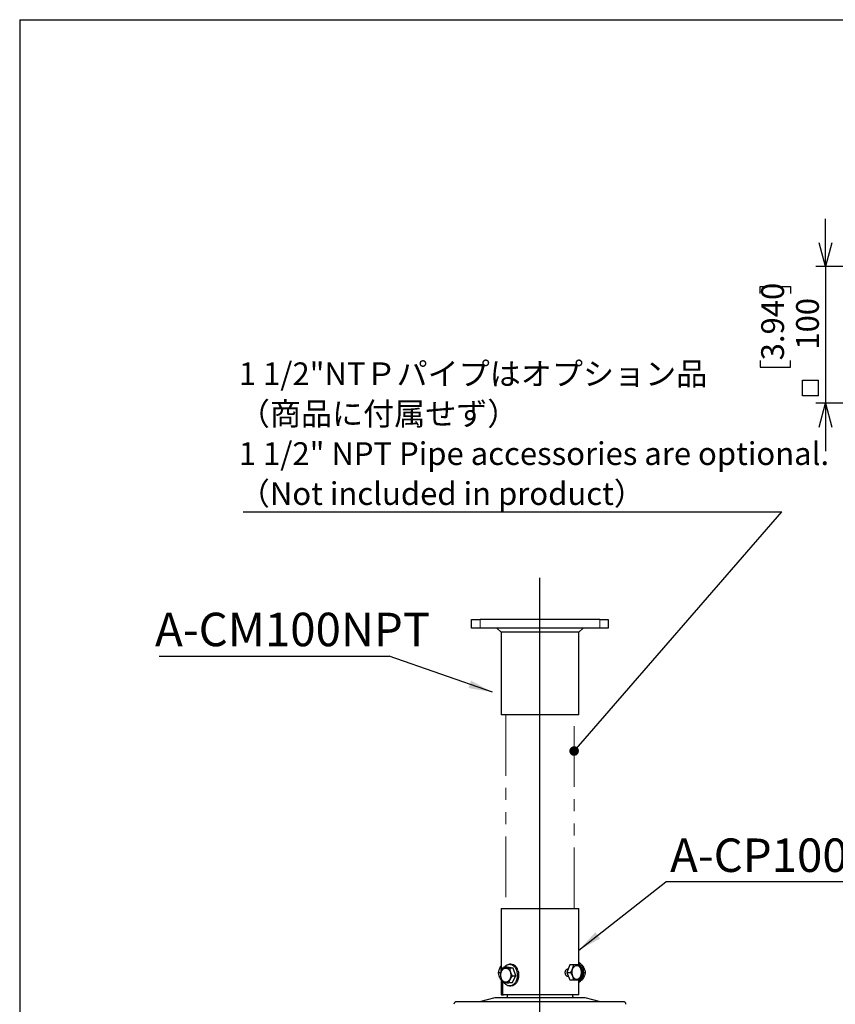
# Model space of a CAD drawing. Units: millimetres. Extents: x 207 to 2007, y 88 to 2868.
# Drawn here: x 207 to 1060, y 1838 to 2868 of the extents above; entities that cross this region are included whole.
import ezdxf

# ---------------------------------------------------------------- set-up
doc = ezdxf.new("R2010")
doc.units = ezdxf.units.MM
doc.header["$LTSCALE"] = 10
doc.linetypes.add('PHANTOM', pattern=[12.7, 6.35, -1.27, 1.27, -1.27, 1.27, -1.27])
doc.layers.add('WAKU', color=7, linetype='Continuous')
doc.styles.add('SLDTEXTSTYLE0', font='TXT', dxfattribs={"width": 0.7, "bigfont": 'bigfont'})
doc.styles.get("Standard").update_dxf_attribs({"font": 'txt', "bigfont": 'bigfont'})
doc.dimstyles.new('SLDDIMSTYLE4', dxfattribs={"dimtxt": 0.18, "dimasz": 10, "dimexe": 0, "dimexo": 0.0625, "dimgap": 0, "dimtad": 0, "dimtih": 1, "dimtoh": 1, "dimdec": 0, "dimrnd": 1e-09, "dimzin": 0, "dimdsep": 46, "dimtxsty": 'Standard', "dimblk1": 'DOT', "dimblk2": 'DOT', "dimsah": 1, "dimcen": 0.09, "dimadec": 0, "dimazin": 0, "dimtfac": 10, "dimtdec": 0, "dimtofl": 0, "dimtmove": 0, "dimatfit": 3, "dimldrblk": 'DOT', "dimfxl": 1, "dimfrac": 2, "dimtolj": 1, "dimtzin": 0, "dimarcsym": 0})
doc.dimstyles.new('SLDDIMSTYLE5', dxfattribs={"dimtxt": 0.18, "dimasz": 25, "dimexe": 0, "dimexo": 0.0625, "dimgap": 0, "dimtad": 0, "dimtih": 1, "dimtoh": 1, "dimdec": 0, "dimrnd": 1e-09, "dimzin": 0, "dimdsep": 46, "dimtxsty": 'Standard', "dimsah": 1, "dimcen": 0.09, "dimadec": 0, "dimazin": 0, "dimtfac": 25, "dimtdec": 0, "dimtofl": 0, "dimtmove": 0, "dimatfit": 3, "dimfxl": 1, "dimfrac": 2, "dimtolj": 1, "dimtzin": 0, "dimarcsym": 0})
doc.dimstyles.new('SLDDIMSTYLE6', dxfattribs={"dimtxt": 27.285156, "dimasz": 25, "dimexe": 0, "dimexo": 0.0625, "dimgap": 6.821289, "dimtad": 3, "dimdec": 0, "dimlfac": 0.7, "dimrnd": 1e-09, "dimzin": 12, "dimdsep": 46, "dimtxsty": 'SLDTEXTSTYLE0', "dimblk1": 'OPEN30', "dimblk2": 'OPEN30', "dimsah": 1, "dimcen": 0.09, "dimadec": 0, "dimazin": 3, "dimtfac": 1, "dimtdec": 0, "dimtmove": 0, "dimatfit": 0, "dimldrblk": 'OPEN30', "dimfxl": 1, "dimfrac": 2, "dimtolj": 1, "dimtzin": 12, "dimarcsym": 0})

# ---------------------------------------------------------------- blocks, each defined once
blk = doc.blocks.new('SW_NOTE_10')
at = {"layer": 'WAKU', "color": 0}
blk.add_line((233.8, 0), (0, 0), dxfattribs=at)
at = {"layer": 'WAKU', "color": 0, "insert": (4.3, 45.5), "char_height": 35, "attachment_point": 1, "style": 'SLDTEXTSTYLE0'}
blk.add_mtext('A-CP100NPT', dxfattribs=at)
blk = doc.blocks.new('SW_NOTE_11')
at = {"layer": 'WAKU', "color": 0}
blk.add_line((-563.1, 0), (0, 0), dxfattribs=at)
at = {"layer": 'WAKU', "color": 0, "attachment_point": 1, "style": 'SLDTEXTSTYLE0'}
for s, insert, char_height in [('1 1/2"NTＰパイプはオプション品', (-567.7, 156.3), 23.812), ('（商品に付属せず）', (-567.7, 114.5), 23.81), ('1 1/2" NPT Pipe accessories are optional.', (-567.7, 72.8), 23.812), ('（Not included in product）', (-567.7, 31), 23.812)]:
    blk.add_mtext(s, dxfattribs=dict(at, insert=insert, char_height=char_height))
blk = doc.blocks.new('_Dot')
at = {"color": 0, "linetype": 'ByBlock', "lineweight": -2}
blk.add_line((-0.5, 0), (-1, 0), dxfattribs=at)
at = {"color": 0, "linetype": 'ByBlock', "const_width": 0.5}
blk.add_lwpolyline([(-0.25, 0, 1), (0.25, 0, 1)], format="xyb", close=True, dxfattribs=at)
blk = doc.blocks.new('SW_NOTE_12')
at = {"layer": 'WAKU', "color": 0}
blk.add_line((-240.6, 0), (0, 0), dxfattribs=at)
at = {"layer": 'WAKU', "color": 0, "insert": (-244.9, 45.6), "char_height": 35, "attachment_point": 1, "style": 'SLDTEXTSTYLE0'}
blk.add_mtext('A-CM100NPT', dxfattribs=at)
blk = doc.blocks.new('SW_CENTERMARKSYMBOL_31')
at = {"layer": 'WAKU', "color": 0}
for p, q in [((0, 7.1), (0, 824.2)), ((-7.1, 0), (-164.6, 0)), ((0, 0), (-3.6, 0)), ((0, 0), (0, 3.6)), ((0, 0), (0, -3.6)), ((0, 0), (3.6, 0)), ((7.1, 0), (153.7, 0)), ((0, -7.1), (0, -181.3))]:
    blk.add_line(p, q, dxfattribs=at)
blk = doc.blocks.new('_Open30')
at = {"color": 0, "linetype": 'ByBlock', "lineweight": -2}
for p, q in [((-1, 0.267949), (0, 0)), ((0, 0), (-1, -0.267949)), ((0, 0), (-1, 0))]:
    blk.add_line(p, q, dxfattribs=at)
blk = doc.blocks.new('SW_SYMBOL_MOD_BOX')
at = {"layer": 'WAKU', "color": 0}
for p, q in [((2000, 2000), (2000, 8000)), ((2000, 8000), (8000, 8000)), ((8000, 8000), (8000, 2000)), ((2000, 2000), (8000, 2000))]:
    blk.add_line(p, q, dxfattribs=at)
blk = doc.blocks.new('_D_5')
at = {"layer": 'WAKU'}
for p, q in [((1049.8, 2610.1), (1049.8, 2660.1)), ((1295.8, 2610.1), (1039.8, 2610.1)), ((1049.8, 2610.1), (1049.8, 2467.1)), ((981.5, 2582), (981.5, 2589.1)), ((981.5, 2589.1), (1013.3, 2589.1)), ((1013.3, 2589.1), (1013.3, 2582)), ((981.5, 2512), (981.5, 2504.9)), ((981.5, 2504.9), (1013.3, 2504.9)), ((1013.3, 2504.9), (1013.3, 2512)), ((1295.8, 2467.1), (1039.8, 2467.1)), ((1049.8, 2467.1), (1049.8, 2417.1))]:
    blk.add_line(p, q, dxfattribs=at)
at = {"layer": 'WAKU', "xscale": 25, "yscale": 25}
for p, rotation in [((1049.8, 2610.1, -199), 270), ((1049.8, 2467.1, -199), 90)]:
    blk.add_blockref('_Open30', p, dxfattribs=dict(at, rotation=rotation))
at = {"layer": 'WAKU', "xscale": 0.0027709091, "yscale": 0.0027709091, "zscale": 0.0027709091, "rotation": 90}
blk.add_blockref('SW_SYMBOL_MOD_BOX', (1047.9, 2469.2), dxfattribs=at)
at = {"layer": 'WAKU', "char_height": 23.81, "attachment_point": 1, "rotation": 90, "style": 'SLDTEXTSTYLE0'}
for s, insert in [('3.940', (982.6, 2512)), ('100', (1019.1, 2523.2))]:
    blk.add_mtext(s, dxfattribs=dict(at, insert=insert))

msp = doc.modelspace()

# ---------------------------------------------------------------- linework, layer by layer
at = {"color": 7, "linetype": 'Continuous', "lineweight": 25}
for p, q in [((679.77, 2231.98), (679.77, 2240.98)), ((679.77, 2240.98), (688.7, 2240.98)), ((813.81, 2240.98), (688.7, 2240.98)), ((813.81, 2240.98), (822.74, 2240.98)), ((822.74, 2240.98), (822.74, 2231.98)), ((688.7, 2231.98), (679.77, 2231.98)), ((813.81, 2231.98), (688.7, 2231.98)), ((706.26, 2231.98), (710.54, 2227.69)), ((710.54, 2227.69), (710.54, 2141.41)), ((791.97, 2227.69), (710.54, 2227.69)), ((791.97, 2227.69), (796.26, 2231.98)), ((791.97, 2141.41), (791.97, 2227.69)), ((822.74, 2231.98), (813.81, 2231.98)), ((710.54, 2141.41), (710.97, 2140.98)), ((710.54, 2141.41), (751.26, 2141.41)), ((751.26, 2140.98), (710.97, 2140.98)), ((751.26, 2141.41), (791.97, 2141.41)), ((791.54, 2140.98), (751.26, 2140.98)), ((791.54, 2140.98), (791.97, 2141.41)), ((710.97, 1938.69), (710.54, 1938.26)), ((710.54, 1938.26), (710.54, 1871.94)), ((791.97, 1938.26), (710.54, 1938.26)), ((710.97, 1938.69), (791.54, 1938.69)), ((791.97, 1938.26), (791.54, 1938.69)), ((791.97, 1879.3), (791.97, 1938.26)), ((711.16, 1876.41), (713.04, 1876.41)), ((716.9, 1877.01), (713.51, 1877.01)), ((723.23, 1876.16), (716.9, 1877.01)), ((720.95, 1880.19), (719.54, 1880.19)), ((723.23, 1876.16), (719.84, 1876.16)), ((725.87, 1867.98), (723.23, 1876.16)), ((782.41, 1879.48), (779.52, 1871.69)), ((786.08, 1879.48), (782.41, 1879.48)), ((794.73, 1879.48), (795.46, 1879.48)), ((707.94, 1871.45), (710.36, 1871.45)), ((710.54, 1865.96), (710.54, 1848.55)), ((710.57, 1865.88), (710.57, 1848.55)), ((722.18, 1860.66), (725.87, 1867.98)), ((722.48, 1867.98), (725.87, 1867.98)), ((779.52, 1871.69), (783.19, 1871.69)), ((779.52, 1871.69), (782.41, 1863.91)), ((796.92, 1871.69), (798.64, 1871.69)), ((712.55, 1848.55), (712.55, 1861.5)), ((722.18, 1860.66), (718.79, 1860.66)), ((719.54, 1857.48), (720.95, 1857.48)), ((782.41, 1863.91), (786.08, 1863.91)), ((791.97, 1848.55), (791.97, 1864.09)), ((794.73, 1863.91), (795.46, 1863.91)), ((703.97, 1845.26), (687.98, 1840.98)), ((798.54, 1845.26), (703.97, 1845.26)), ((710.54, 1848.55), (710.97, 1848.12)), ((710.54, 1848.55), (710.57, 1848.55)), ((710.57, 1848.55), (710.99, 1848.12)), ((710.99, 1848.12), (710.97, 1848.12)), ((710.99, 1848.12), (712.98, 1848.12)), ((712.55, 1848.55), (791.97, 1848.55)), ((712.98, 1848.12), (712.55, 1848.55)), ((791.54, 1848.12), (712.98, 1848.12)), ((716.97, 1848.12), (716.97, 1845.26)), ((785.55, 1845.26), (785.55, 1848.12)), ((785.99, 1845.26), (785.59, 1848.12)), ((791.54, 1848.12), (791.97, 1848.55)), ((814.54, 1840.98), (798.54, 1845.26))]:
    msp.add_line(p, q, dxfattribs=at)
at = {"color": 8, "linetype": 'Continuous', "lineweight": 18}
for p, q in [((688.7, 2240.98), (688.7, 2231.98)), ((813.81, 2231.98), (813.81, 2240.98)), ((785.77, 1845.31), (785.55, 1846.87)), ((785.55, 1845.31), (785.77, 1845.31)), ((785.77, 1845.31), (785.77, 1845.26))]:
    msp.add_line(p, q, dxfattribs=at)
at = {"color": 7, "linetype": 'PHANTOM', "lineweight": 18}
for p, q in [((715.54, 2140.98), (715.54, 1938.69)), ((786.97, 1938.69), (786.97, 2140.98))]:
    msp.add_line(p, q, dxfattribs=at)
at = {"color": 7, "linetype": 'Continuous', "lineweight": 25, "flags": 128}
for points in [[(710.74, 1865.76), (710.57, 1866.34), (710.44, 1866.93), (710.35, 1867.53), (710.29, 1868.15), (710.27, 1868.77), (710.28, 1869.39), (710.33, 1870), (710.42, 1870.61), (710.54, 1871.2), (710.7, 1871.78), (710.89, 1872.34), (711.11, 1872.87), (711.37, 1873.38), (711.65, 1873.85), (711.96, 1874.29), (712.3, 1874.69), (712.65, 1875.05), (713.03, 1875.36), (713.43, 1875.63), (713.84, 1875.85), (714.26, 1876.02), (714.69, 1876.14), (715.12, 1876.21), (715.56, 1876.23), (716, 1876.2), (716.43, 1876.12), (716.86, 1875.98), (717.28, 1875.79), (717.68, 1875.56), (718.07, 1875.28), (718.44, 1874.95), (718.8, 1874.58), (719.12, 1874.17), (719.43, 1873.72), (719.7, 1873.24), (719.95, 1872.73), (720.16, 1872.19), (720.35, 1871.62), (720.49, 1871.04), (720.61, 1870.44), (720.68, 1869.83), (720.72, 1869.21), (720.73, 1868.59), (720.7, 1867.98), (720.63, 1867.36), (720.52, 1866.76), (720.38, 1866.17), (720.21, 1865.61), (720, 1865.06), (719.76, 1864.54), (719.49, 1864.05), (719.19, 1863.6), (718.87, 1863.18), (718.52, 1862.8), (718.16, 1862.46), (717.77, 1862.17), (717.37, 1861.92), (716.95, 1861.73), (716.53, 1861.58), (716.09, 1861.48), (715.66, 1861.44), (715.22, 1861.45), (714.78, 1861.51), (714.35, 1861.62), (713.93, 1861.78), (713.52, 1861.99), (713.12, 1862.25), (712.74, 1862.55), (712.37, 1862.9), (712.03, 1863.29), (711.72, 1863.72), (711.43, 1864.19), (711.17, 1864.68), (710.94, 1865.21), (710.74, 1865.76)], [(713.97, 1877.01), (714.07, 1877.15), (714.48, 1877.66), (714.91, 1878.12), (715.37, 1878.54), (715.84, 1878.92), (716.33, 1879.25), (716.83, 1879.53), (717.35, 1879.76), (717.88, 1879.95), (718.41, 1880.08), (718.95, 1880.16), (719.49, 1880.19), (720.03, 1880.17), (720.57, 1880.1), (721.11, 1879.97), (721.64, 1879.8), (722.16, 1879.57), (722.66, 1879.3), (723.16, 1878.98), (723.63, 1878.61), (724.09, 1878.19), (724.52, 1877.74), (724.94, 1877.24), (725.33, 1876.71), (725.69, 1876.14), (726.02, 1875.53), (726.33, 1874.9), (726.6, 1874.24), (726.85, 1873.55)], [(793.8, 1875.39), (793.98, 1874.84), (794.14, 1874.27), (794.26, 1873.68), (794.35, 1873.08), (794.41, 1872.47), (794.43, 1871.85), (794.42, 1871.23), (794.38, 1870.61), (794.31, 1870), (794.2, 1869.41), (794.06, 1868.82), (793.89, 1868.26), (793.69, 1867.73), (793.47, 1867.22), (793.21, 1866.74), (792.93, 1866.3), (792.63, 1865.89), (792.31, 1865.53), (791.97, 1865.21), (791.61, 1864.93), (791.24, 1864.7), (790.86, 1864.53), (790.47, 1864.4), (790.08, 1864.32), (789.68, 1864.29), (789.28, 1864.32), (788.88, 1864.4), (788.49, 1864.53), (788.11, 1864.7), (787.74, 1864.93), (787.39, 1865.21), (787.05, 1865.53), (786.72, 1865.89), (786.42, 1866.3), (786.14, 1866.74), (785.89, 1867.22), (785.66, 1867.73), (785.46, 1868.26), (785.29, 1868.82), (785.15, 1869.41), (785.05, 1870), (784.97, 1870.61), (784.93, 1871.23), (784.92, 1871.85), (784.95, 1872.47), (785.01, 1873.08), (785.1, 1873.68), (785.22, 1874.27), (785.37, 1874.84), (785.56, 1875.39), (785.77, 1875.91), (786.01, 1876.41), (786.28, 1876.87), (786.57, 1877.29), (786.88, 1877.68), (787.21, 1878.02), (787.56, 1878.32), (787.93, 1878.57), (788.3, 1878.78), (788.69, 1878.93), (789.08, 1879.03), (789.48, 1879.08), (789.88, 1879.08), (790.27, 1879.03), (790.67, 1878.93), (791.05, 1878.78), (791.43, 1878.57), (791.79, 1878.32), (792.14, 1878.02), (792.47, 1877.68), (792.78, 1877.29), (793.08, 1876.87), (793.34, 1876.41), (793.58, 1875.91), (793.8, 1875.39)], [(791.97, 1861.21), (792.3, 1861.41), (792.79, 1861.76), (793.25, 1862.16), (793.7, 1862.6), (794.12, 1863.07), (794.52, 1863.59), (794.89, 1864.15), (795.24, 1864.74), (795.56, 1865.36), (795.84, 1866.01), (796.1, 1866.69), (796.32, 1867.39), (796.51, 1868.11), (796.66, 1868.85), (796.78, 1869.59), (796.86, 1870.35), (796.91, 1871.12), (796.92, 1871.88), (796.89, 1872.65), (796.83, 1873.41), (796.73, 1874.17), (796.59, 1874.91), (796.42, 1875.64), (796.21, 1876.35), (795.97, 1877.04), (795.7, 1877.7), (795.4, 1878.34), (795.07, 1878.94), (794.71, 1879.52), (794.32, 1880.05), (793.91, 1880.55), (793.48, 1881.01), (793.02, 1881.43), (792.55, 1881.8), (792.05, 1882.13), (791.97, 1882.18)], [(726.85, 1873.55), (727.05, 1872.84), (727.23, 1872.11), (727.37, 1871.37), (727.47, 1870.62), (727.54, 1869.86), (727.57, 1869.09), (727.56, 1868.33), (727.52, 1867.56), (727.44, 1866.8), (727.33, 1866.05), (727.17, 1865.32), (726.99, 1864.59), (726.77, 1863.89), (726.52, 1863.21), (726.23, 1862.56), (725.92, 1861.94), (725.57, 1861.34), (725.2, 1860.78), (724.81, 1860.26), (724.38, 1859.78), (723.94, 1859.34), (723.48, 1858.94), (723, 1858.58), (722.5, 1858.28), (721.99, 1858.02), (721.47, 1857.81), (720.94, 1857.65), (720.4, 1857.54), (719.86, 1857.49), (719.32, 1857.48), (718.77, 1857.53), (718.24, 1857.63), (717.7, 1857.78), (717.18, 1857.98), (716.67, 1858.23), (716.17, 1858.53), (715.68, 1858.87), (715.22, 1859.26), (714.77, 1859.7), (714.34, 1860.17), (713.94, 1860.69), (713.57, 1861.24), (713.52, 1861.31)], [(728.26, 1873.55), (728.47, 1872.84), (728.64, 1872.11), (728.78, 1871.37), (728.88, 1870.62), (728.95, 1869.86), (728.98, 1869.09), (728.98, 1868.33), (728.93, 1867.56), (728.85, 1866.8), (728.74, 1866.05), (728.59, 1865.32), (728.4, 1864.59), (728.18, 1863.89), (727.93, 1863.21), (727.65, 1862.56), (727.33, 1861.94), (726.99, 1861.34), (726.62, 1860.78), (726.22, 1860.26), (725.8, 1859.78), (725.36, 1859.34), (724.89, 1858.94), (724.41, 1858.58), (723.91, 1858.28), (723.4, 1858.02), (722.88, 1857.81), (722.35, 1857.65), (721.81, 1857.54), (721.27, 1857.49), (720.95, 1857.48)]]:
    msp.add_lwpolyline(points, dxfattribs=at)
at = {"color": 7, "linetype": 'Continuous', "lineweight": 25}
for centre, radius, start, end in [((719.98, 1871.79), 8.46, 12.02742, 83.42097), ((781.59, 1871.69), 14.01, 317.81719, 42.18281), ((664.2, 1838.12), 2.86, 90, 176.06235), ((838.32, 1838.12), 2.86, 3.93765, 90)]:
    msp.add_arc(centre, radius, start, end, dxfattribs=at)
at = {"color": 8, "linetype": 'Continuous', "lineweight": 18}
msp.add_ellipse((783.07, 1845.55), major_axis=(2.97, -0.74), ratio=0.2829364, start_param=0.4631579, end_param=0.5058608, dxfattribs=at)
at = {"color": 7, "linetype": 'Continuous', "lineweight": 25}
for points, knots in [([(707.94, 1871.45), (707.99, 1871.79), (708.09, 1872.45), (708.31, 1873.47), (708.61, 1874.52), (708.98, 1875.52), (709.41, 1876.47), (709.87, 1877.37), (710.25, 1878.05), (710.49, 1878.43), (710.54, 1878.51)], [0, 0, 0, 0, 0.1443589, 0.288675, 0.4362206, 0.5837416, 0.7094164, 0.8351114, 0.9630753, 1, 1, 1, 1]), ([(713.51, 1877.01), (713.27, 1876.7), (712.81, 1876.06), (712.15, 1875.09), (711.56, 1874.1), (711.06, 1873.14), (710.65, 1872.24), (710.32, 1871.38), (710.04, 1870.53), (709.89, 1869.97), (709.82, 1869.69)], [0, 0, 0, 0, 0.1323094, 0.2645818, 0.3998138, 0.5350199, 0.6502073, 0.7654108, 0.8826952, 1, 1, 1, 1]), ([(710.57, 1872.01), (710.58, 1872.2), (710.58, 1872.7), (710.6, 1873.46), (710.63, 1874.26), (710.67, 1874.96), (710.74, 1875.55), (710.83, 1875.99), (710.94, 1876.25), (711.05, 1876.39), (711.13, 1876.4), (711.16, 1876.41)], [0, 0, 0, 0, 0.0756713, 0.2009494, 0.3262301, 0.4522914, 0.5783499, 0.7049409, 0.8315269, 0.9157635, 1, 1, 1, 1]), ([(719.84, 1876.16), (719.49, 1876.19), (718.79, 1876.27), (717.79, 1876.38), (716.83, 1876.5), (715.99, 1876.61), (715.26, 1876.72), (714.62, 1876.82), (714.04, 1876.92), (713.68, 1876.98), (713.51, 1877.01)], [0, 0, 0, 0, 0.1323096, 0.264582, 0.3998131, 0.5350203, 0.6502069, 0.7654111, 0.8826944, 1, 1, 1, 1]), ([(722.48, 1867.98), (722.3, 1868.31), (721.95, 1868.97), (721.46, 1869.99), (721.03, 1871.02), (720.66, 1872.06), (720.36, 1873.09), (720.12, 1874.12), (719.95, 1875.14), (719.87, 1875.82), (719.84, 1876.16)], [0, 0, 0, 0, 0.1238558, 0.2476826, 0.3738512, 0.4999983, 0.6236361, 0.7472945, 0.8736325, 1, 1, 1, 1]), ([(780.69, 1874.84), (780.61, 1874.88), (780.4, 1874.96), (780.04, 1874.99), (779.61, 1874.94), (779.19, 1874.79), (778.79, 1874.54), (778.41, 1874.2), (778.09, 1873.79), (777.81, 1873.3), (777.6, 1872.76), (777.45, 1872.13), (777.42, 1871.67), (777.41, 1871.41)], [0, 0, 0, 0, 0.0533661, 0.1454093, 0.237143, 0.3288777, 0.4206039, 0.512331, 0.6043653, 0.6963954, 0.7885762, 0.8807522, 1, 1, 1, 1]), ([(786.08, 1879.48), (786.04, 1879.14), (785.95, 1878.47), (785.74, 1877.43), (785.46, 1876.38), (785.1, 1875.36), (784.69, 1874.4), (784.24, 1873.49), (783.74, 1872.59), (783.38, 1871.99), (783.19, 1871.69)], [0, 0, 0, 0, 0.1323099, 0.2645816, 0.3998123, 0.5350197, 0.6502068, 0.7654118, 0.8826933, 1, 1, 1, 1]), ([(791.86, 1879.48), (791.69, 1879.48), (791.36, 1879.48), (790.76, 1879.48), (790.08, 1879.48), (789.35, 1879.48), (788.58, 1879.48), (787.8, 1879.48), (786.96, 1879.48), (786.38, 1879.48), (786.08, 1879.48)], [0, 0, 0, 0, 0.1323096, 0.2645818, 0.3998133, 0.53502, 0.6502067, 0.7654111, 0.8826942, 1, 1, 1, 1]), ([(794.75, 1871.69), (794.71, 1872.01), (794.63, 1872.64), (794.44, 1873.6), (794.18, 1874.59), (793.86, 1875.58), (793.45, 1876.56), (792.98, 1877.54), (792.45, 1878.51), (792.06, 1879.16), (791.86, 1879.48)], [0, 0, 0, 0, 0.1238554, 0.2476827, 0.3738519, 0.5000004, 0.6236376, 0.7472945, 0.8736329, 1, 1, 1, 1]), ([(795.46, 1879.48), (795.67, 1879.14), (796.09, 1878.47), (796.68, 1877.43), (797.21, 1876.38), (797.64, 1875.36), (797.98, 1874.4), (798.25, 1873.49), (798.47, 1872.59), (798.58, 1871.99), (798.64, 1871.69)], [0, 0, 0, 0, 0.1323099, 0.2645817, 0.3998124, 0.5350196, 0.6502069, 0.7654119, 0.8826933, 1, 1, 1, 1]), ([(710.54, 1863.89), (710.41, 1864.13), (710.07, 1864.7), (709.58, 1865.64), (709.1, 1866.71), (708.71, 1867.74), (708.42, 1868.72), (708.21, 1869.63), (708.05, 1870.55), (707.98, 1871.15), (707.94, 1871.45)], [0, 0, 0, 0, 0.0952485, 0.2331709, 0.374179, 0.5151598, 0.6352656, 0.755391, 0.877685, 1, 1, 1, 1]), ([(709.82, 1869.69), (709.86, 1869.36), (709.93, 1868.7), (710.1, 1867.68), (710.33, 1866.65), (710.63, 1865.61), (711, 1864.58), (711.43, 1863.55), (711.92, 1862.53), (712.28, 1861.85), (712.46, 1861.51)], [0, 0, 0, 0, 0.1238555, 0.2476821, 0.3738525, 0.4999993, 0.6236369, 0.747295, 0.8736327, 1, 1, 1, 1]), ([(718.79, 1860.66), (718.87, 1860.97), (719.04, 1861.61), (719.37, 1862.58), (719.77, 1863.57), (720.24, 1864.53), (720.74, 1865.43), (721.27, 1866.29), (721.85, 1867.14), (722.27, 1867.7), (722.48, 1867.98)], [0, 0, 0, 0, 0.1323094, 0.2645818, 0.3998119, 0.5350199, 0.6502054, 0.7654109, 0.8826933, 1, 1, 1, 1]), ([(777.41, 1871.41), (777.42, 1871.21), (777.43, 1870.81), (777.55, 1870.22), (777.74, 1869.67), (778, 1869.17), (778.31, 1868.73), (778.67, 1868.37), (779.06, 1868.09), (779.48, 1867.91), (779.91, 1867.82), (780.33, 1867.85), (780.66, 1867.92), (780.83, 1868.02), (780.87, 1868.05)], [0, 0, 0, 0, 0.0880737, 0.1761473, 0.2642107, 0.3522764, 0.4405526, 0.5288305, 0.6172523, 0.705672, 0.7938614, 0.8820507, 0.9699959, 1, 1, 1, 1]), ([(783.19, 1871.69), (783.39, 1871.38), (783.77, 1870.75), (784.3, 1869.78), (784.78, 1868.8), (785.18, 1867.81), (785.51, 1866.82), (785.77, 1865.84), (785.96, 1864.87), (786.04, 1864.23), (786.08, 1863.91)], [0, 0, 0, 0, 0.1238553, 0.2476826, 0.3738519, 0.5000002, 0.6236375, 0.7472964, 0.873633, 1, 1, 1, 1]), ([(791.86, 1863.91), (792.07, 1864.24), (792.48, 1864.92), (793.04, 1865.95), (793.54, 1867.01), (793.93, 1868.02), (794.24, 1868.99), (794.46, 1869.89), (794.64, 1870.8), (794.71, 1871.39), (794.75, 1871.69)], [0, 0, 0, 0, 0.132308, 0.2645816, 0.3998125, 0.5350197, 0.6502068, 0.7654117, 0.8826933, 1, 1, 1, 1]), ([(798.64, 1871.69), (798.57, 1871.36), (798.45, 1870.68), (798.19, 1869.65), (797.85, 1868.59), (797.46, 1867.57), (797.01, 1866.61), (796.54, 1865.7), (796.02, 1864.8), (795.65, 1864.2), (795.46, 1863.91)], [0, 0, 0, 0, 0.13231, 0.2645815, 0.3998144, 0.5350196, 0.6502068, 0.7654117, 0.8826952, 1, 1, 1, 1]), ([(712.46, 1861.51), (712.66, 1861.48), (713.05, 1861.4), (713.74, 1861.29), (714.5, 1861.17), (715.3, 1861.06), (716.14, 1860.95), (716.98, 1860.85), (717.86, 1860.75), (718.48, 1860.69), (718.79, 1860.66)], [0, 0, 0, 0, 0.1323097, 0.2645818, 0.3998132, 0.5350202, 0.650207, 0.7654113, 0.8826944, 1, 1, 1, 1]), ([(786.08, 1863.91), (786.41, 1863.91), (787.08, 1863.91), (788.02, 1863.91), (788.91, 1863.91), (789.68, 1863.91), (790.34, 1863.91), (790.91, 1863.91), (791.42, 1863.91), (791.71, 1863.91), (791.86, 1863.91)], [0, 0, 0, 0, 0.1323096, 0.2645818, 0.3998132, 0.5350202, 0.6502067, 0.7654111, 0.8826943, 1, 1, 1, 1]), ([(751.26, 1840.98), (750.27, 1840.98), (748.28, 1840.98), (745.31, 1840.98), (742.35, 1840.98), (739.4, 1840.98), (736.42, 1840.98), (733.62, 1840.98), (731, 1840.98), (728.61, 1840.98), (726.23, 1840.98), (723.87, 1840.98), (721.53, 1840.98), (718.88, 1840.98), (715.95, 1840.98), (712.77, 1840.98), (709.65, 1840.98), (706.59, 1840.98), (703.59, 1840.98), (700.64, 1840.98), (697.77, 1840.98), (694.98, 1840.98), (692.28, 1840.98), (689.68, 1840.98), (687.18, 1840.98), (684.8, 1840.98), (682.53, 1840.98), (680.39, 1840.98), (678.49, 1840.98), (676.81, 1840.98), (675.33, 1840.98), (673.94, 1840.98), (672.63, 1840.98), (671.42, 1840.98), (670.32, 1840.98), (669.34, 1840.98), (668.46, 1840.98), (667.66, 1840.98), (666.95, 1840.98), (666.31, 1840.98), (665.77, 1840.98), (665.25, 1840.98), (664.8, 1840.98), (664.45, 1840.98), (664.24, 1840.98), (664.21, 1840.98), (664.2, 1840.98)], [0, 0, 0, 0, 0.0217752, 0.043508, 0.065224, 0.0869486, 0.1087071, 0.1313399, 0.1494554, 0.167548, 0.1856323, 0.2037231, 0.2218352, 0.2399831, 0.2657513, 0.2914572, 0.3171429, 0.3428505, 0.3686223, 0.3948278, 0.4210257, 0.4473124, 0.4736486, 0.4999998, 0.5263455, 0.5526836, 0.5789703, 0.6051664, 0.6313773, 0.6528568, 0.674288, 0.6956955, 0.7171036, 0.7385367, 0.7600192, 0.7798118, 0.7995645, 0.8192962, 0.8390261, 0.8587733, 0.8785568, 0.8975147, 0.9231382, 0.9487325, 0.9743392, 1, 1, 1, 1]), ([(838.31, 1840.98), (838.31, 1840.98), (838.32, 1840.98), (838.21, 1840.98), (837.96, 1840.98), (837.53, 1840.98), (836.88, 1840.98), (836.1, 1840.98), (835.26, 1840.98), (834.39, 1840.98), (833.41, 1840.98), (832.32, 1840.98), (831.19, 1840.98), (830.06, 1840.98), (828.94, 1840.98), (827.76, 1840.98), (826.51, 1840.98), (825, 1840.98), (823.18, 1840.98), (821.01, 1840.98), (818.72, 1840.98), (816.29, 1840.98), (813.73, 1840.98), (811.04, 1840.98), (808.24, 1840.98), (805.43, 1840.98), (802.63, 1840.98), (799.86, 1840.98), (797.01, 1840.98), (794.11, 1840.98), (791.36, 1840.98), (788.79, 1840.98), (786.41, 1840.98), (784, 1840.98), (781.55, 1840.98), (778.89, 1840.98), (776, 1840.98), (772.87, 1840.98), (769.72, 1840.98), (766.57, 1840.98), (763.12, 1840.98), (759.38, 1840.98), (755.32, 1840.98), (752.61, 1840.98), (751.26, 1840.98)], [0, 0, 0, 0, 0.0111475, 0.0348306, 0.058021, 0.0877359, 0.1174334, 0.1471786, 0.1698969, 0.1925806, 0.2152587, 0.2379602, 0.2612209, 0.279828, 0.2984173, 0.3170048, 0.3356064, 0.3542379, 0.3814748, 0.4086631, 0.4358528, 0.4630938, 0.4907417, 0.5183387, 0.5459372, 0.5735892, 0.5983653, 0.6230964, 0.6478198, 0.6725731, 0.6971694, 0.716329, 0.735469, 0.7546069, 0.7737602, 0.7929461, 0.8166488, 0.8403121, 0.8639689, 0.887652, 0.910843, 0.9405586, 0.9702559, 1, 1, 1, 1])]:
    msp.add_open_spline(points, degree=3, knots=knots, dxfattribs=at)
at = {"layer": 'WAKU', "lineweight": 25}
for q in [(2007.24, 2868.38), (207.24, 88.38)]:
    msp.add_line((207.24, 2868.38), q, dxfattribs=at)

# ---------------------------------------------------------------- block references
at = {"layer": 'WAKU'}
for name, p in [('SW_NOTE_11', (1004.07, 2353.55)), ('SW_CENTERMARKSYMBOL_31', (751.26, 1460.12)), ('SW_NOTE_12', (593.66, 2202.38)), ('SW_NOTE_10', (882.99, 1966.28))]:
    msp.add_blockref(name, p, dxfattribs=at)

# ---------------------------------------------------------------- dimensions: what is measured, and where the dimension line sits
dim = msp.add_linear_dim(base=(1049.81, 2467.09), p1=(1305.75, 2610.06), p2=(1305.75, 2467.09), angle=90, text='{\\fGDT;o}<>', dimstyle='SLDDIMSTYLE6', dxfattribs=at)
dim.commit()
dim.dimension.update_dxf_attribs({"geometry": '_D_5', "text_midpoint": (1049.81, 2532.73), "dimtype": 160})

# ---------------------------------------------------------------- leaders
for points, dimstyle in [([(786.97, 2103.28), (1004.07, 2353.55)], 'SLDDIMSTYLE4'), ([(701.54, 2164.83), (593.66, 2202.38)], 'SLDDIMSTYLE5'), ([(791.97, 1895.01), (882.99, 1966.28)], 'SLDDIMSTYLE5')]:
    msp.add_leader(points, dimstyle=dimstyle, dxfattribs=at)

doc.saveas('drawing.dxf')
